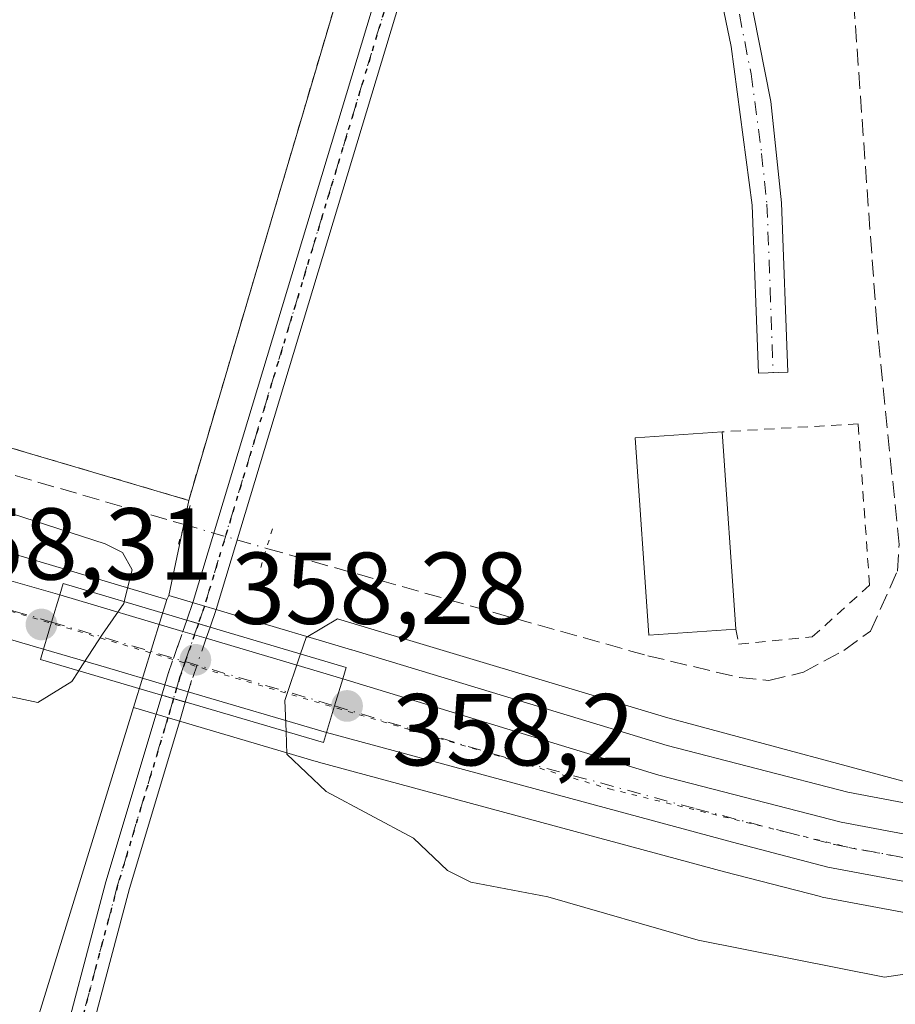
# Model space of a CAD drawing. Units: metres. Extents: x 608698 to 612186, y 4648292 to 4650673.
# Drawn here: x 609781 to 609867, y 4649740 to 4649836 of the extents above; entities that cross this region are included whole.
import ezdxf

# ---------------------------------------------------------------- set-up
doc = ezdxf.new("R2010")
doc.units = ezdxf.units.M
doc.header["$MEASUREMENT"] = 0
for name, pattern in [('DGN Style 2', [1.6480167562047852, 0.988810053722871, -0.6592067024819142]), ('DGN Style 3', [2.307223458686699, 1.648016756204785, -0.6592067024819142]), ('DGN Style 4', [2.6384748266838614, 1.318413404963828, -0.6592067024819142, 0.001648016756204785, -0.6592067024819142]), ('DGN Style 5', [1.1536117293433497, 0.4944050268614355, -0.6592067024819142])]:
    doc.linetypes.add(name, pattern=pattern)
for name, color, linetype, lineweight in [('Agrupación de edificios CxS', 7, 'Continuous', 0), ('Alambrada', 7, 'DGN Style 2', 0), ('Camino Cxs', 7, 'Continuous', 0), ('Camino eje', 30, 'DGN Style 4', 13), ('Carretera de calzada única Cxs', 7, 'Continuous', 13), ('Carretera de calzada única eje', 7, 'DGN Style 4', 0), ('Corriente artificial lineal', 4, 'DGN Style 3', 13), ('Corriente artificial lineal oculto', 135, 'DGN Style 4', 13), ('Cultivos leñosos CxS', 92, 'Continuous', 0), ('Curva de nivel normal', 30, 'Continuous', 0), ('Edificación Cxs', 1, 'Continuous', 13), ('Núcleo urbano CxS', 7, 'Continuous', 0), ('Pastizal CxS', 92, 'Continuous', 0), ('Pista no pavimentada Cxs', 111, 'Continuous', 0), ('Pista no pavimentada eje', 91, 'DGN Style 4', 0), ('Pista no pavimentada eje oculto', 173, 'DGN Style 4', 0), ('Pista no pavimentada oculto Cxs', 23, 'DGN Style 4', 0), ('Puente Cxs', 1, 'Continuous', 13), ('Puente lineal', 2, 'DGN Style 5', 0), ('Punto de cota en terreno', 7, 'Continuous', 0), ('Ruta', 7, 'DGN Style 5', 30), ('Rótulo de punto de cota en construcción', 7, 'Continuous', 0), ('Rótulo de punto de cota en terreno', 7, 'Continuous', 0), ('Vegetación y arbolados urbanos CxS', 151, 'Continuous', 0), ('Vía pecuaria eje', 92, 'DGN Style 5', 0)]:
    doc.layers.add(name, color=color, linetype=linetype, lineweight=lineweight)
doc.styles.add('Style-Arial', font='txt')

# ---------------------------------------------------------------- blocks, each defined once
blk = doc.blocks.new('*U13')
at = {"layer": 'Cultivos leñosos CxS', "color": 92, "linetype": 'Continuous', "lineweight": 0}
blk.add_polyline3d([(609777.7043000003, 4649722.402100001, 353.6132999999973), (609792.0365000004, 4649768.853900001, 353.223800000007), (609809.9533000002, 4649763.558300001, 356.2290000000066), (609810.1306999996, 4649763.508500001, 356.2856999999931), (609810.1971000005, 4649763.484099999, 356.3065000000061), (609850.0528999995, 4649752.709899999, 357.0448999999935), (609859.4584999997, 4649750.275699999, 356.9146999999939), (609859.6536999998, 4649750.232100001, 356.9116999999969), (609872.4414999997, 4649747.8189, 356.7225999999937)], dxfattribs=at)
blk = doc.blocks.new('5PATER')
at = {"layer": 'Vegetación y arbolados urbanos CxS', "linetype": 'Continuous', "lineweight": 0}
h = blk.add_hatch(color=51, dxfattribs=at)
edge = h.paths.add_edge_path()
edge.add_ellipse((0, 0), major_axis=(-0.1095731443231308, -0.1110710700762829), ratio=0.9994222409660322, start_angle=0, end_angle=360)

msp = doc.modelspace()

# ---------------------------------------------------------------- linework, layer by layer
at = {"layer": 'Agrupación de edificios CxS', "color": 7, "linetype": 'Continuous', "lineweight": 0}
for points in [[(609831.2800000003, 4649959.980000001, 352.0829999999987), (609829.5745999999, 4649954.345799999, 352.7464000000036), (609820.9700999996, 4649925.920100001, 355.223800000007), (609811.6939000003, 4649891.444, 354.3065999999963), (609810.4901000002, 4649886.970100001, 355.9949999999953), (609809.3800999997, 4649881.440099999, 355.7179999999935), (609808.4901000002, 4649876.920100001, 354.179099999994), (609804.4901000002, 4649846.940099999, 353.3506000000052), (609804.4716999996, 4649846.036800001, 353.3484000000026), (609804.4700999996, 4649845.960100001, 353.3481999999931), (609804.3000999996, 4649838.960100001, 353.0567000000011), (609811.6201, 4649837.200099999, 352.2001000000019), (609808.3558, 4649826.140100001, 352.1820000000007), (609805.8764000004, 4649817.739499999, 352.1150000000052), (609797.4501, 4649789.190099999, 352.6040000000066), (609689.6479000002, 4649821.003500001, 357.3724999999977), (609687.0887000002, 4649821.7587, 357.7108000000007), (609684.2954000002, 4649822.583100001, 357.1582999999956), (609678.2401000002, 4649824.370100001, 354.3610000000044)], [(609829.5745000001, 4649954.345799999, 352.7464000000036), (609820.9699999997, 4649925.92, 355.223800000007), (609811.6937999995, 4649891.444, 354.3065000000061), (609810.4900000002, 4649886.970000001, 355.9949999999953), (609809.3799999999, 4649881.439999999, 355.7179999999935), (609808.4900000002, 4649876.92, 354.179099999994), (609804.4900000002, 4649846.939999999, 353.3506000000052), (609804.4715999998, 4649846.036800001, 353.3484000000026), (609804.4699999997, 4649845.960000001, 353.3481999999931), (609804.2999999998, 4649838.960000001, 353.0567000000011), (609811.6200000001, 4649837.199999999, 352.2001000000019), (609808.3557000002, 4649826.140100001, 352.1820000000007), (609805.8762999997, 4649817.739499999, 352.1150000000052), (609797.4500000002, 4649789.189999999, 352.6040000000066), (609689.6479000002, 4649821.003500001, 357.3724999999977)]]:
    msp.add_polyline3d(points, dxfattribs=at)
at = {"layer": 'Alambrada', "color": 7, "linetype": 'DGN Style 2', "lineweight": 0}
for points in [[(609678.2401000002, 4649824.370100001, 354.3610000000044), (609687.0887000002, 4649821.7587, 357.7108000000007), (609797.4501, 4649789.190099999, 352.6040000000066), (609811.6201, 4649837.200099999, 352.2001000000019), (609804.3000999996, 4649838.960100001, 353.0567000000011), (609804.4700999996, 4649845.960100001, 353.3481999999931), (609804.4901000002, 4649846.940099999, 353.3506000000052), (609808.4901000002, 4649876.920100001, 354.179099999994), (609809.3800999997, 4649881.440099999, 355.7179999999935), (609810.4901000002, 4649886.970100001, 355.9949999999953), (609820.9700999996, 4649925.920100001, 355.223800000007), (609831.2801000001, 4649959.9801, 352.0829999999987), (609829.1300999997, 4649960.600099999, 352.0381999999955)], [(609851.1601, 4649776.530099999, 356.6877999999998), (609851.4401000004, 4649775.0801, 355.5825000000041), (609858.6700999998, 4649775.770099999, 354.2940999999992), (609864.2901, 4649780.870100001, 354.1824000000051), (609863.1700999998, 4649796.710100001, 353.1318000000028), (609849.8300999999, 4649795.920100001, 354.5681999999942)]]:
    msp.add_polyline3d(points, dxfattribs=at)
at = {"layer": 'Camino Cxs', "color": 7, "linetype": 'Continuous', "lineweight": 0}
msp.add_polyline3d([(609859.4101, 4649933.550100001, 351.426999999996), (609856.4700999996, 4649926.020099999, 351.4009999999981), (609852.1700999998, 4649916.3101, 351.3637000000017), (609848.4600999998, 4649905.4001, 351.579700000002), (609845.8101000005, 4649895.670100001, 351.5602000000072), (609844.2701000003, 4649885.840100001, 351.4020000000019), (609844.0701000001, 4649880.9001, 351.4731000000029), (609845.5000999998, 4649870.290100001, 352.0301000000036), (609846.5301000001, 4649864.880100001, 352.2948999999935), (609851.2401000002, 4649845.450099999, 354.3652000000002), (609854.6001000004, 4649828.350099999, 353.2148000000016), (609855.6501000002, 4649818.4101, 353.099000000002), (609856.2701000003, 4649801.780099999, 353.0469000000012), (609853.3901000004, 4649801.670100001, 353.001099999994), (609852.7801000001, 4649818.170100001, 352.9072000000015), (609850.7200999996, 4649833.770099999, 352.8671000000031), (609848.4200999998, 4649844.8201, 353.3381999999983), (609843.6001000004, 4649864.800100001, 352.1438999999955), (609841.6801000005, 4649876.0801, 351.4961999999941), (609841.1501000002, 4649881.0801, 351.4186999999947), (609841.1300999997, 4649889.020099999, 351.5644000000029), (609845.8000999996, 4649907.110099999, 352.0746999999974), (609853.0500999996, 4649926.200099999, 351.3606), (609856.6901000004, 4649934.520099999, 351.5050999999949)], dxfattribs=at)
msp.add_polyline3d([(609859.4101, 4649933.550100001, 351.426999999996), (609856.4700999996, 4649926.020099999, 351.4009999999981), (609852.1700999998, 4649916.3101, 351.3637000000017), (609848.4600999998, 4649905.4001, 351.579700000002), (609845.8101000005, 4649895.670100001, 351.5602000000072), (609844.2701000003, 4649885.840100001, 351.4020000000019), (609844.0701000001, 4649880.9001, 351.4731000000029), (609845.5000999998, 4649870.290100001, 352.0301000000036), (609846.5301000001, 4649864.880100001, 352.2948999999935), (609851.2401000002, 4649845.450099999, 354.3652000000002), (609854.6001000004, 4649828.350099999, 353.2148000000016), (609855.6501000002, 4649818.4101, 353.099000000002), (609856.2701000003, 4649801.780099999, 353.0469000000012), (609853.3901000004, 4649801.670100001, 353.001099999994), (609852.7801000001, 4649818.170100001, 352.9072000000015), (609850.7200999996, 4649833.770099999, 352.8671000000031), (609848.4200999998, 4649844.8201, 353.3381999999983), (609843.6001000004, 4649864.800100001, 352.1438999999955), (609841.6801000005, 4649876.0801, 351.4961999999941), (609841.1501000002, 4649881.0801, 351.4186999999947), (609841.1300999997, 4649889.020099999, 351.5644000000029), (609845.8000999996, 4649907.110099999, 352.0746999999974), (609853.0500999996, 4649926.200099999, 351.3606), (609856.6901000004, 4649934.520099999, 351.5050999999949)], dxfattribs=at)
at = {"layer": 'Camino eje', "color": 30, "linetype": 'DGN Style 4', "lineweight": 13}
msp.add_polyline3d([(609858.0500999996, 4649934.0351, 351.3923999999971), (609856.5800999999, 4649930.270099999, 351.4609000000055), (609854.7600999996, 4649926.110099999, 351.3800000000047), (609852.6101000002, 4649921.255100001, 351.319399999993), (609848.9851000002, 4649911.710100001, 351.7783000000054), (609847.1300999997, 4649906.255100001, 351.6732000000048), (609845.8051000005, 4649901.390100001, 351.6839999999939), (609843.4700999996, 4649892.345100001, 351.6805000000023), (609842.7001, 4649887.4301, 351.3623999999982), (609842.7100999998, 4649883.460100001, 351.3834000000061), (609842.6101000002, 4649880.9901, 351.4033000000054), (609842.8750999998, 4649878.4901, 351.4496999999974), (609843.5900999998, 4649873.1851, 351.7219000000041), (609844.5500999996, 4649867.545100001, 352.0877000000037), (609845.0651000004, 4649864.840100001, 352.2189000000071), (609847.4751000004, 4649854.850099999, 352.475099999996), (609849.8300999999, 4649845.1351, 353.8230999999942), (609850.9801000003, 4649839.610099999, 353.0734999999986), (609852.6601, 4649831.0601, 352.9027999999962), (609853.6901000004, 4649823.2601, 352.9826999999932), (609854.2150999998, 4649818.290100001, 353.0025000000023), (609854.5251000002, 4649809.975099999, 352.9640999999974), (609854.8300999999, 4649801.725099999, 353.023000000001)], dxfattribs=at)
at = {"layer": 'Carretera de calzada única Cxs', "color": 7, "linetype": 'Continuous', "lineweight": 13, "extrusion": (-0.9583750573418657, 0.2854205276045298, 0.007236842331251245), "elevation": 742742.6923743233, "flags": 128}
msp.add_lwpolyline([(-4630399.437450169, -5017.301541896771), (-4630396.653033636, -5016.616623961322), (-4630393.865762821, -5017.256040705272)], dxfattribs=at)
msp.add_lwpolyline([(-4630399.437450169, -5017.301541896771), (-4630396.653033636, -5016.616623961322), (-4630393.865762821, -5017.256040705272)], dxfattribs=at)
at = {"layer": 'Carretera de calzada única Cxs', "color": 7, "linetype": 'Continuous', "lineweight": 13, "extrusion": (0.1294540291529645, -0.03845106599454961, 0.9908396287290625), "elevation": -99495.23346669562, "flags": 128}
msp.add_lwpolyline([(4630938.859478436, 732664.1857079015), (4630938.859478437, 732651.4639102671)], dxfattribs=at)
at = {"layer": 'Carretera de calzada única Cxs', "color": 7, "linetype": 'Continuous', "lineweight": 13, "extrusion": (-0.124841047315296, 0.03708214501249772, 0.9914835487422331), "elevation": 96649.18930025674, "flags": 128}
msp.add_lwpolyline([(-4630932.059890743, -733075.2895600582), (-4630932.059890743, -733072.8731031842)], dxfattribs=at)
at = {"layer": 'Carretera de calzada única Cxs', "color": 7, "linetype": 'Continuous', "lineweight": 13, "extrusion": (-0.2861172298076959, -0.9581297639240748, 0.01114837611344434), "elevation": -4629558.509625559, "flags": 128}
msp.add_lwpolyline([(-746160.5601248381, 51971.82759767789), (-746148.2716886044, 51973.44259804221), (-746146.569691099, 51973.18058175919)], dxfattribs=at)
at = {"layer": 'Carretera de calzada única Cxs', "color": 7, "linetype": 'Continuous', "lineweight": 13, "extrusion": (-0.2801698961943724, -0.9598620977622221, 0.01302238633819459), "elevation": -4633980.607004388, "flags": 128}
msp.add_lwpolyline([(-717467.4983464387, 60707.06399559419), (-717473.4883627916, 60708.67473217638), (-717479.9156187803, 60708.62062758859)], dxfattribs=at)
at = {"layer": 'Carretera de calzada única Cxs', "color": 7, "linetype": 'Continuous', "lineweight": 13, "extrusion": (0.03499266293786352, 0.1154757877558528, 0.992693737253682), "elevation": 558630.2866036955, "flags": 128}
msp.add_lwpolyline([(764862.6429421253, -4592944.559112589), (764862.6429421253, -4592947.337965967)], dxfattribs=at)
msp.add_lwpolyline([(764862.6429421253, -4592944.559112589), (764862.6429421253, -4592947.337965967)], dxfattribs=at)
at = {"layer": 'Carretera de calzada única Cxs', "color": 7, "linetype": 'Continuous', "lineweight": 13, "extrusion": (0.2018014977003465, -0.05967060007562856, 0.9776070657541872), "elevation": -154048.6136156314, "flags": 128}
msp.add_lwpolyline([(4631837.408468554, 717334.6144679826), (4631837.408468554, 717337.0693402339)], dxfattribs=at)
at = {"layer": 'Carretera de calzada única Cxs', "color": 7, "linetype": 'Continuous', "lineweight": 13, "extrusion": (-0.1386794532952725, 0.04100554033035933, 0.9894880266561792), "elevation": 106452.147702334, "flags": 128}
msp.add_lwpolyline([(-4631839.981889867, -725894.8074793306), (-4631839.981889866, -725909.1026950794)], dxfattribs=at)
at = {"layer": 'Carretera de calzada única Cxs', "color": 7, "linetype": 'Continuous', "lineweight": 13, "extrusion": (-0.02585508565998335, -0.08499859407814586, 0.9960455579692395), "elevation": -410633.7545435125, "flags": 128}
msp.add_lwpolyline([(-769743.3132421129, 4607718.752317457), (-769743.3132421129, 4607721.512212932)], dxfattribs=at)
msp.add_lwpolyline([(-769743.3132421129, 4607718.752317457), (-769743.3132421129, 4607721.512212932)], dxfattribs=at)
at = {"layer": 'Carretera de calzada única Cxs', "color": 7, "linetype": 'Continuous', "lineweight": 13}
for points in [[(609784.7901, 4649779.9101, 357.9416000000056), (609784.0000999998, 4649777.2401, 358.6264999999985), (609783.2001, 4649774.5701, 357.9870999999985), (609775.6700999998, 4649776.770099999, 357.7832000000053), (609749.2600999996, 4649784.3101, 356.6690999999992), (609725.8841000004, 4649791.7271, 356.0390000000043), (609719.1300999997, 4649793.870100001, 355.7697999999946), (609717.5100999996, 4649794.390100001, 355.6946000000025), (609711.8496000003, 4649795.9442, 355.8460000000051), (609681.9600999998, 4649804.1501, 354.5194000000047), (609675.9901000002, 4649804.950099999, 356.0059000000037), (609673.9401000004, 4649804.2601, 358.4967999999935), (609671.6901000004, 4649802.840100001, 361.7366999999941), (609667.8701, 4649798.9001, 363.2376999999979), (609670.1901000004, 4649811.040100001, 354.1318000000028), (609672.6801000005, 4649824.170100001, 354.2109000000055), (609674.0100999996, 4649817.3301, 354.4682999999932), (609675.6001000004, 4649814.9301, 354.6349000000046), (609677.8701, 4649812.940099999, 354.6535000000004), (609681.2001, 4649810.690099999, 355.1674000000057), (609687.2500999998, 4649807.9901, 354.7834000000003), (609700.2600999996, 4649803.700099999, 355.0344000000041), (609752.2500999998, 4649789.200099999, 356.8162000000011)], [(609811.7801000001, 4649769.0101, 358.2265000000043), (609810.9801000003, 4649766.380100001, 357.9812999999995), (609797.4156999999, 4649770.390900001, 355.9140000000043), (609795.1141999997, 4649771.0714, 356.430600000007), (609789.3701, 4649772.769900001, 358.0412000000069), (609783.2001, 4649774.5701, 357.9870999999985), (609784.0000999998, 4649777.2401, 358.6264999999985), (609784.7901, 4649779.9101, 357.9416000000056), (609796.8735999997, 4649776.321000001, 356.2235999999975), (609799.1701999997, 4649775.638800001, 356.5383000000002), (609810.9501, 4649772.139900001, 358.1532000000007), (609812.5800999999, 4649771.6501, 357.8911999999983)]]:
    msp.add_polyline3d(points, close=True, dxfattribs=at)
for points in [[(609672.6801000005, 4649824.170100001, 354.2109000000055), (609674.0100999996, 4649817.3301, 354.4682999999932), (609675.6001000004, 4649814.9301, 354.6349000000046), (609677.8701, 4649812.940099999, 354.6535000000004), (609681.2001, 4649810.690099999, 355.1674000000057), (609687.2500999998, 4649807.9901, 354.7834000000003), (609700.2600999996, 4649803.700099999, 355.0344000000041), (609752.2500999998, 4649789.200099999, 356.8162000000011), (609784.7901, 4649779.9101, 357.9416000000056)], [(609812.5800999999, 4649771.6501, 357.8911999999983), (609843.6201, 4649762.210100001, 357.0002999999998), (609861.4901000002, 4649757.590100001, 356.7632000000012), (609873.8501000004, 4649755.2601, 356.1506999999983), (609885.2001, 4649754.350099999, 355.7679999999964), (609895.8201000001, 4649755.220100001, 355.574099999998), (609899.8300999999, 4649756.120100001, 355.5313000000024), (609910.0301000001, 4649759.2301, 355.2476000000024), (609923.9600999998, 4649765.270099999, 354.915599999993), (609932.1801000005, 4649769.5801, 354.7856000000029), (609942.1201, 4649776.110099999, 354.5387000000046), (609963.2401000002, 4649791.7301, 353.9817999999942), (609972.8701, 4649798.2601, 353.6968999999954), (609985.7301000003, 4649805.720100001, 353.3176999999997), (609993.3300999999, 4649808.800100001, 353.2073999999994), (610000.8300999999, 4649811.370100001, 353.0982999999979), (610001.5201000003, 4649811.5601, 353.0973999999987), (610002.0100999996, 4649811.9301, 353.0975000000035), (610008.2801000001, 4649813.450099999, 352.9858999999997)], [(609982.5401, 4649798.5101, 353.4712), (609975.1601, 4649794.470100001, 353.6811000000016), (609965.7500999998, 4649788.0801, 353.9720999999991), (609944.6001000004, 4649772.440099999, 354.6719000000012), (609934.3501000004, 4649765.710100001, 354.9486000000034), (609925.7701000003, 4649761.210100001, 355.1312000000034), (609911.4401000004, 4649755.0001, 355.3764999999985), (609900.8101000005, 4649751.7501, 355.7639999999956), (609896.3000999996, 4649750.7401, 355.7982999999949), (609884.9600999998, 4649749.8101, 356.3776999999973), (609872.9801000003, 4649750.770099999, 357.6805000000023), (609860.2100999998, 4649753.1801, 356.917300000001), (609850.8201000001, 4649755.610099999, 357.0907000000007), (609810.9801000003, 4649766.380100001, 357.9812999999995)], [(609783.2001, 4649774.5701, 357.9870999999985), (609775.6700999998, 4649776.770099999, 357.7832000000053), (609749.2600999996, 4649784.3101, 356.6690999999992), (609725.8841000004, 4649791.7271, 356.0390000000043)], [(609872.9801000003, 4649750.770099999, 357.6805000000023), (609860.2100999998, 4649753.1801, 356.917300000001), (609850.8201000001, 4649755.610099999, 357.0907000000007), (609810.9801000003, 4649766.380100001, 357.9812999999995), (609811.7801000001, 4649769.0101, 358.2265000000043), (609812.5800999999, 4649771.6501, 357.8911999999983), (609843.6201, 4649762.210100001, 357.0002999999998), (609861.4901000002, 4649757.590100001, 356.7632000000012), (609873.8501000004, 4649755.2601, 356.1506999999983)]]:
    msp.add_polyline3d(points, dxfattribs=at)
at = {"layer": 'Carretera de calzada única eje', "color": 7, "linetype": 'DGN Style 4', "lineweight": 0, "extrusion": (-0.2840521839928887, -0.9588088194430732, 6.728336072956399e-05), "elevation": -4631457.879116281, "flags": 128}
msp.add_lwpolyline([(-736113.1045458859, 670.2465527014806), (-736099.4271274518, 668.705552697995), (-736084.1310873417, 669.846552700581)], dxfattribs=at)
at = {"layer": 'Carretera de calzada única eje', "color": 7, "linetype": 'DGN Style 4', "lineweight": 0}
for points in [[(609719.2901, 4649796.140100001, 355.843399999998), (609728.0201000003, 4649793.710100001, 356.2404999999999), (609743.8901000004, 4649788.670100001, 356.7344000000012), (609750.7500999998, 4649786.7501, 356.9949999999953), (609780.2901, 4649778.3201, 358.2332000000025), (609784.0000999998, 4649777.2401, 358.6264999999985)], [(609811.7801000001, 4649769.0101, 358.2265000000043), (609827.3101000005, 4649764.290100001, 357.6506999999983), (609847.2200999996, 4649758.9101, 357.0388999999996), (609856.1501000002, 4649756.600099999, 356.9584999999934), (609860.8501000004, 4649755.390100001, 356.8559999999998), (609867.2301000003, 4649754.1801, 356.7477000000072)]]:
    msp.add_polyline3d(points, dxfattribs=at)
at = {"layer": 'Corriente artificial lineal', "color": 4, "linetype": 'DGN Style 3', "lineweight": 13, "extrusion": (-0.06348029956142949, -0.244097357641572, 0.9676707764317334), "elevation": -1173369.39721542, "flags": 128}
msp.add_lwpolyline([(-580261.6911532483, 4503227.470484544), (-580253.2758920521, 4503226.253673807), (-580136.0894747181, 4503222.878401794)], dxfattribs=at)
at = {"layer": 'Corriente artificial lineal', "color": 4, "linetype": 'DGN Style 3', "lineweight": 13}
msp.add_polyline3d([(609805.0927999998, 4649784.4715, 352.4413000000059), (609842.5115999999, 4649773.9253, 353.207899999994), (609851.5301000001, 4649771.790100001, 352.9962999999989), (609854.4101, 4649771.5001, 353.0385999999999), (609857.7901, 4649772.300100001, 352.9291999999987), (609861.7701000003, 4649774.460100001, 352.8512999999948), (609864.3901000004, 4649776.350099999, 352.9701999999961), (609867.0201000003, 4649782.2401, 353.1346999999951), (609867.1901000004, 4649784.840100001, 353.1570999999968), (609864.9901000002, 4649806.5701, 352.6968999999954), (609859.1801000005, 4649888.020099999, 351.962400000004), (609858.3355, 4649895.678099999, 352.0917999999947), (609858.0067999996, 4649905.190199999, 351.9826999999932), (609857.9009999996, 4649908.1535, 351.8022000000055), (609858.3243000006, 4649909.000200001, 351.8361000000005), (609863.0576, 4649910.3003, 352.3334000000032), (609890.8701, 4649916.280099999, 352.2571000000025), (609895.0773999998, 4649917.0196, 352.2216000000044)], dxfattribs=at)
at = {"layer": 'Corriente artificial lineal oculto', "color": 135, "linetype": 'DGN Style 4', "lineweight": 13, "extrusion": (0.03871372599091596, -0.01122784979711408, 0.9991872611321833), "elevation": -28247.09950717432, "flags": 128}
msp.add_lwpolyline([(4635619.429844812, 708946.0629756758), (4635619.429844812, 708937.66287094)], dxfattribs=at)
at = {"layer": 'Cultivos leñosos CxS', "color": 92, "linetype": 'Continuous', "lineweight": 0, "extrusion": (0.00236215978140612, 0.007655947707483197, 0.9999679028178192), "elevation": 37392.02588349587, "flags": 128}
msp.add_lwpolyline([(609789.5007439497, 4649618.849801258), (609775.1676638491, 4649572.396639846)], dxfattribs=at)
at = {"layer": 'Cultivos leñosos CxS', "color": 92, "linetype": 'Continuous', "lineweight": 0}
msp.add_polyline3d([(609792.0365000004, 4649768.853900001, 353.223800000007), (609809.9533000002, 4649763.558300001, 356.2290000000066), (609810.1306999996, 4649763.508500001, 356.2856999999931), (609810.1971000005, 4649763.484099999, 356.3065000000061), (609850.0528999995, 4649752.709899999, 357.0448999999935), (609859.4584999997, 4649750.275699999, 356.9146999999939), (609859.6536999998, 4649750.232100001, 356.9116999999969), (609872.4414999997, 4649747.8189, 356.7225999999937)], dxfattribs=at)
at = {"layer": 'Curva de nivel normal', "color": 30, "linetype": 'Continuous', "lineweight": 0, "elevation": 355, "flags": 128}
for points in [[(609704.6908, 4649792.077299999), (609703.9900000002, 4649793.170100001), (609701.3099999996, 4649794.880100001), (609699.8899999997, 4649796.710100001), (609700.8899999997, 4649798.710100001), (609700.8600000005, 4649800.710100001), (609701.6799999997, 4649802.790100001), (609705.4600000001, 4649805.020099999), (609710.4800000006, 4649806.460100001), (609722.8499999996, 4649804.340100001), (609750.0499999998, 4649796.040100001), (609757.1500000004, 4649793.9801), (609764.4900000002, 4649791.9901), (609772.0099999999, 4649790.840100001), (609780.0599999996, 4649787.890100001), (609789.2599999999, 4649784.920100001), (609790.9500000002, 4649784.0801), (609791.9000000004, 4649782.370100001), (609791.1321, 4649779.248299999), (609791.1310000002, 4649779.244000001)], [(609786.6583000004, 4649772.4575), (609786.6557999998, 4649772.453700001), (609785.9800000006, 4649771.4001), (609782.6500000004, 4649769.350099999), (609776.0199999996, 4649770.7601), (609763.1299999999, 4649775.600099999), (609747.3600000005, 4649780.9901), (609739.5499999998, 4649784.7401), (609735.2199999997, 4649785.190099999), (609731.2199999997, 4649785.360099999), (609727.6600000003, 4649784.600099999), (609726.1399999997, 4649782.9001), (609726.6900000004, 4649781.7501), (609729, 4649780.1601), (609729.5870000003, 4649778.471000001)], [(609791.1310000002, 4649779.244000001), (609791.1299999999, 4649779.2401), (609791.1288000002, 4649779.2357), (609791.0800000001, 4649779.050100001), (609788.9900000002, 4649776.0601), (609786.6623999998, 4649772.4638), (609786.6600000003, 4649772.460100001), (609786.6583000004, 4649772.4575)], [(609872.2000000002, 4649760.360099999), (609844.5, 4649767.840100001), (609812.0499999998, 4649777.550100001), (609808.9699999997, 4649775.720100001), (609808.4304000001, 4649774.101199999)], [(609808.4304000001, 4649774.101199999), (609806.8899999997, 4649769.530099999), (609807.0099999999, 4649766.4801)], [(609807.0099999999, 4649766.4801), (609807.0999999996, 4649764.270099999), (609810.9500000002, 4649760.610099999), (609819.5300000003, 4649756.0001), (609822.8499999996, 4649752.850099999), (609825.1600000003, 4649751.6801), (609832.7199999997, 4649750.2401), (609847.4699999997, 4649746.0101), (609865.7599999999, 4649742.370100001), (609878.2000000002, 4649744.220100001)]]:
    msp.add_lwpolyline(points, dxfattribs=at)
at = {"layer": 'Edificación Cxs', "color": 1, "linetype": 'Continuous', "lineweight": 13, "extrusion": (-0.007418976567718856, 0.1081608689048224, 0.9941057213518297), "elevation": 498753.9836250045, "flags": 128}
msp.add_lwpolyline([(-926611.6644495046, -4570027.825593027), (-926611.6644495046, -4570008.274794982)], dxfattribs=at)
at = {"layer": 'Edificación Cxs', "color": 1, "linetype": 'Continuous', "lineweight": 13}
msp.add_polyline3d([(609851.1601, 4649776.530099999, 356.6877999999998), (609842.6201, 4649775.940099999, 358.945000000007), (609841.2901, 4649795.3301, 355.4587999999931), (609849.8300999999, 4649795.920100001, 354.5681999999942)], dxfattribs=at)
msp.add_3dface([(609851.1601, 4649776.530099999, 358.945000000007), (609842.6201, 4649775.940099999, 358.945000000007), (609841.2901, 4649795.3301, 358.945000000007), (609849.8300999999, 4649795.920100001, 358.945000000007)], dxfattribs=at)
at = {"layer": 'Núcleo urbano CxS', "color": 7, "linetype": 'Continuous', "lineweight": 0, "extrusion": (0.004274853563090934, -0.0012711104104028, 0.9999900549032169), "elevation": -2950.122444618106, "flags": 128}
msp.add_lwpolyline([(609669.2415026536, 4649814.836573474), (609788.22338206, 4649779.458144893)], dxfattribs=at)
msp.add_lwpolyline([(609669.2415026536, 4649814.836573474), (609788.22338206, 4649779.458144893)], dxfattribs=at)
at = {"layer": 'Núcleo urbano CxS', "color": 7, "linetype": 'Continuous', "lineweight": 0, "extrusion": (0.9555498749762499, -0.2948293145582428, 0.000334230444440183), "elevation": -788201.3417523678, "flags": 128}
msp.add_lwpolyline([(4622881.964127389, 616.919419220272), (4622877.298527471, 617.058119228015), (4622870.873367413, 616.6647192060553)], dxfattribs=at)
msp.add_lwpolyline([(4622881.964127389, 616.919419220272), (4622877.298527471, 617.058119228015), (4622870.873367413, 616.6647192060553)], dxfattribs=at)
at = {"layer": 'Núcleo urbano CxS', "color": 7, "linetype": 'Continuous', "lineweight": 0, "extrusion": (0.07190593689064848, 0.145173999860458, 0.9867897678859433), "elevation": 719223.7932502457, "flags": 128}
msp.add_lwpolyline([(1517352.921846681, -4378659.686101348), (1517352.921846681, -4378659.228093707)], dxfattribs=at)
msp.add_lwpolyline([(1517352.921846681, -4378659.686101348), (1517352.921846681, -4378659.228093707)], dxfattribs=at)
at = {"layer": 'Núcleo urbano CxS', "color": 7, "linetype": 'Continuous', "lineweight": 0, "extrusion": (0.00236215978140612, 0.007655947707483197, 0.9999679028178192), "elevation": 37392.02588349587, "flags": 128}
msp.add_lwpolyline([(609789.5007439497, 4649618.849801258), (609775.1676638491, 4649572.396639846)], dxfattribs=at)
at = {"layer": 'Núcleo urbano CxS', "color": 7, "linetype": 'Continuous', "lineweight": 0}
for points in [[(609808.1075999998, 4649874.054, 352.8494000000064), (609804.4900000002, 4649846.939999999, 353.312699999995), (609804.4715999998, 4649846.036800001, 353.3040000000037), (609804.4699999997, 4649845.960000001, 353.3032999999996), (609804.2999999998, 4649838.960000001, 353.0705000000016), (609811.6200000001, 4649837.199999999, 352.5225999999966), (609808.3557000002, 4649826.140100001, 352.350900000005), (609805.8762999997, 4649817.739499999, 352.2734999999957), (609797.4500000002, 4649789.190099999, 352.5917000000045), (609795.5069000004, 4649779.856699999, 353.4042999999947), (609795.3063000003, 4649779.4517, 353.4784999999974), (609676.3256999999, 4649814.8301, 354.0320999999968), (609677.6939000003, 4649822.411699999, 353.9312999999966), (609677.8770000003, 4649824.232799999, 353.8671000000031), (609681.6562999999, 4649861.8235, 353.7339000000065), (609682.8362999996, 4649873.5669, 353.6264999999985), (609682.9117999999, 4649875.188100001, 353.5581999999995), (609684.9977000002, 4649919.952299999, 352.2161000000052), (609685.0702999998, 4649921.510700001, 352.1796999999933)], [(609795.3063000003, 4649779.4517, 353.4784999999974), (609793.9307000004, 4649774.9935, 353.6171999999933), (609792.0365000004, 4649768.853900001, 353.223800000007), (609777.7043000003, 4649722.402100001, 353.6132999999973), (609754.4851000002, 4649742.5825, 354.3292999999976), (609754.1667, 4649742.366699999, 354.3720999999932), (609739.2890999997, 4649732.2807, 355.0181000000011), (609722.6967000002, 4649736.142700001, 354.247000000003), (609671.6853, 4649700.5143, 354.1098000000056), (609648.6667, 4649710.8477, 354.6610999999975), (609645.2383000003, 4649712.3881, 354.6546999999992), (609645.8079000004, 4649714.833100001, 354.5984999999928), (609658.5768999998, 4649778.137499999, 354.0806000000011), (609661.4486999996, 4649792.387700001, 353.9538999999932), (609661.5103000002, 4649792.7193, 353.9533999999985), (609664.6278999997, 4649809.2183, 353.8429000000033), (609676.3256999999, 4649814.8301, 354.0320999999968)]]:
    msp.add_polyline3d(points, close=True, dxfattribs=at)
for points in [[(609808.1075999998, 4649874.054, 352.8494000000064), (609804.4900000002, 4649846.939999999, 353.312699999995), (609804.4715999998, 4649846.036800001, 353.3040000000037), (609804.4699999997, 4649845.960000001, 353.3032999999996), (609804.2999999998, 4649838.960000001, 353.0705000000016), (609811.6200000001, 4649837.199999999, 352.5225999999966), (609808.3557000002, 4649826.140100001, 352.350900000005), (609805.8762999997, 4649817.739499999, 352.2734999999957), (609797.4500000002, 4649789.190099999, 352.5917000000045), (609795.5069000004, 4649779.856699999, 353.4042999999947)], [(609872.4414999997, 4649747.8189, 356.7225999999937), (609859.6536999998, 4649750.232100001, 356.9116999999969), (609859.4584999997, 4649750.275699999, 356.9146999999939), (609850.0528999995, 4649752.709899999, 357.0448999999935), (609810.1971000005, 4649763.484099999, 356.3065000000061), (609810.1306999996, 4649763.508500001, 356.2856999999931), (609809.9533000002, 4649763.558300001, 356.2290000000066), (609792.0365000004, 4649768.853900001, 353.223800000007), (609793.9307000004, 4649774.9935, 353.6171999999933), (609795.3063000003, 4649779.4517, 353.4784999999974), (609795.5069000004, 4649779.856699999, 353.4042999999947), (609811.8091000002, 4649775.014599999, 355.0959000000003), (609813.4436999997, 4649774.5229, 355.3331999999937), (609813.4528999999, 4649774.520099999, 355.3340000000026), (609844.4323000005, 4649765.0987, 355.428899999999), (609862.1441000003, 4649760.5198, 355.3959999999934), (609874.2489, 4649758.237700001, 355.1171000000031)], [(609795.5069000004, 4649779.856699999, 353.4042999999947), (609811.8091000002, 4649775.014599999, 355.0959000000003), (609813.4436999997, 4649774.5229, 355.3331999999937), (609813.4528999999, 4649774.520099999, 355.3340000000026), (609844.4323000005, 4649765.0987, 355.428899999999), (609862.1441000003, 4649760.5198, 355.3959999999934), (609874.2489, 4649758.237700001, 355.1171000000031)], [(609792.0365000004, 4649768.853900001, 353.223800000007), (609809.9533000002, 4649763.558300001, 356.2290000000066), (609810.1306999996, 4649763.508500001, 356.2856999999931), (609810.1971000005, 4649763.484099999, 356.3065000000061), (609850.0528999995, 4649752.709899999, 357.0448999999935), (609859.4584999997, 4649750.275699999, 356.9146999999939), (609859.6536999998, 4649750.232100001, 356.9116999999969), (609872.4414999997, 4649747.8189, 356.7225999999937)]]:
    msp.add_polyline3d(points, dxfattribs=at)
at = {"layer": 'Pastizal CxS', "color": 92, "linetype": 'Continuous', "lineweight": 0}
for points in [[(609874.2489, 4649758.237700001, 355.1171000000031), (609862.1441000003, 4649760.5198, 355.3959999999934), (609844.4323000005, 4649765.0987, 355.428899999999), (609813.4528999999, 4649774.520099999, 355.3340000000026), (609813.4436999997, 4649774.5229, 355.3331999999937), (609811.8091000002, 4649775.014599999, 355.0959000000003), (609795.5069000004, 4649779.856699999, 353.4042999999947), (609797.4500000002, 4649789.190099999, 352.5917000000045), (609805.8762999997, 4649817.739499999, 352.2734999999957), (609808.3557000002, 4649826.140100001, 352.350900000005), (609811.6200000001, 4649837.199999999, 352.5225999999966), (609804.2999999998, 4649838.960000001, 353.0705000000016), (609804.4699999997, 4649845.960000001, 353.3032999999996), (609804.4715999998, 4649846.036800001, 353.3040000000037), (609804.4900000002, 4649846.939999999, 353.312699999995), (609808.1075999998, 4649874.054, 352.8494000000064), (609808.4900000002, 4649876.92, 352.7844999999944), (609809.3799999999, 4649881.439999999, 352.6812000000064), (609810.4900000002, 4649886.970000001, 352.5632999999943), (609811.6937999995, 4649891.444, 352.4937000000064), (609820.9699999997, 4649925.92, 351.9734999999928), (609829.5267000003, 4649954.187999999, 351.9308000000019)], [(609808.1075999998, 4649874.054, 352.8494000000064), (609804.4900000002, 4649846.939999999, 353.312699999995), (609804.4715999998, 4649846.036800001, 353.3040000000037), (609804.4699999997, 4649845.960000001, 353.3032999999996), (609804.2999999998, 4649838.960000001, 353.0705000000016), (609811.6200000001, 4649837.199999999, 352.5225999999966), (609808.3557000002, 4649826.140100001, 352.350900000005), (609805.8762999997, 4649817.739499999, 352.2734999999957), (609797.4500000002, 4649789.190099999, 352.5917000000045), (609795.5069000004, 4649779.856699999, 353.4042999999947)], [(609795.5069000004, 4649779.856699999, 353.4042999999947), (609811.8091000002, 4649775.014599999, 355.0959000000003), (609813.4436999997, 4649774.5229, 355.3331999999937), (609813.4528999999, 4649774.520099999, 355.3340000000026), (609844.4323000005, 4649765.0987, 355.428899999999), (609862.1441000003, 4649760.5198, 355.3959999999934), (609874.2489, 4649758.237700001, 355.1171000000031)]]:
    msp.add_polyline3d(points, dxfattribs=at)
at = {"layer": 'Pista no pavimentada Cxs', "color": 111, "linetype": 'Continuous', "lineweight": 0, "extrusion": (-0.1616861976072462, 0.0479143244646157, 0.9856783405423952), "elevation": 124545.737142448, "flags": 128}
msp.add_lwpolyline([(-4631403.525656904, -725859.9321767003), (-4631403.525656904, -725857.502688225)], dxfattribs=at)
at = {"layer": 'Pista no pavimentada Cxs', "color": 111, "linetype": 'Continuous', "lineweight": 0, "extrusion": (0.1518477160459772, -0.04477594684772761, 0.9873891764220986), "elevation": -115250.7915546431, "flags": 128}
msp.add_lwpolyline([(4632385.432826895, 721062.0173558899), (4632385.432826895, 721064.4480028163)], dxfattribs=at)
at = {"layer": 'Pista no pavimentada Cxs', "color": 111, "linetype": 'Continuous', "lineweight": 0}
for points in [[(609797.2549000002, 4649777.422700001, 355.6864999999962), (609797.8812999995, 4649779.244700001, 354.5139999999956), (609819.7874999996, 4649851.798900001, 351.772299999997), (609843.7500999998, 4649929.0975, 351.526199999993), (609859.2732999995, 4649983.428300001, 351.5938000000024), (609873.2795000002, 4650031.825099999, 351.5625), (609877.0828999998, 4650044.052100001, 351.4106000000029)], [(609879.7577000001, 4650043.638900001, 351.6220999999932), (609879.2982999999, 4650043.0933, 351.5676999999997), (609875.5783000002, 4650031.1349, 351.8402999999962), (609861.5799000004, 4649982.765100001, 351.6631000000052), (609846.0504999999, 4649928.412500001, 351.4609999999957), (609822.0824999996, 4649851.096700001, 351.6445999999996), (609800.1438999996, 4649778.4617, 355.2146999999969), (609799.5509000003, 4649776.7423, 356.0962)], [(609861.5799000004, 4649982.765100001, 351.6631000000052), (609846.0504999999, 4649928.412500001, 351.4609999999957), (609822.0824999996, 4649851.096700001, 351.6445999999996), (609800.1438999996, 4649778.4617, 355.2146999999969), (609799.5509000003, 4649776.7423, 356.0962), (609797.2549000002, 4649777.422700001, 355.6864999999962), (609797.8812999995, 4649779.244700001, 354.5139999999956), (609819.7874999996, 4649851.798900001, 351.772299999997), (609843.7500999998, 4649929.0975, 351.526199999993), (609859.2732999995, 4649983.428300001, 351.5938000000024)], [(609784.1662999997, 4649732.293099999, 352.4551000000066), (609789.3240999999, 4649751.7279, 352.2724000000017), (609794.2707000002, 4649768.2075, 353.9753999999957), (609794.8170999996, 4649770.062700001, 355.5997999999963), (609797.1190999999, 4649769.3839, 355.2149999999965), (609796.5702999998, 4649767.5209, 353.8246999999974), (609791.6338999998, 4649751.074899999, 352.165599999993), (609786.4962999999, 4649731.7163, 352.3864999999932)], [(609784.1662999997, 4649732.293099999, 352.4551000000066), (609789.3240999999, 4649751.7279, 352.2724000000017), (609794.2707000002, 4649768.2075, 353.9753999999957), (609794.8170999996, 4649770.062700001, 355.5997999999963)], [(609797.1190999999, 4649769.3839, 355.2149999999965), (609796.5702999998, 4649767.5209, 353.8246999999974), (609791.6338999998, 4649751.074899999, 352.165599999993), (609786.4962999999, 4649731.7163, 352.3864999999932)]]:
    msp.add_polyline3d(points, dxfattribs=at)
at = {"layer": 'Pista no pavimentada eje', "color": 91, "linetype": 'DGN Style 4', "lineweight": 0}
for points in [[(609878.8426999999, 4650045.6757, 351.5543999999936), (609878.1523000002, 4650043.449300001, 351.4616999999998), (609874.4288999997, 4650031.479900001, 351.7084000000032), (609860.4265000002, 4649983.096700001, 351.6242999999959), (609844.9003, 4649928.754899999, 351.4958999999944), (609820.9351000005, 4649851.447699999, 351.7072000000044), (609798.9952999996, 4649778.808700001, 354.8889000000054), (609798.4001000002, 4649777.0833, 355.7917000000016)], [(609795.9681000002, 4649769.723300001, 355.3833000000013), (609795.4199000001, 4649767.862500001, 353.8742999999959), (609790.4789000005, 4649751.4013, 352.2102000000014), (609785.3312999997, 4649732.004699999, 352.4146999999939)]]:
    msp.add_polyline3d(points, dxfattribs=at)
at = {"layer": 'Pista no pavimentada eje oculto', "color": 173, "linetype": 'DGN Style 4', "lineweight": 0}
msp.add_polyline3d([(609798.4001000002, 4649777.0833, 355.7917000000016), (609797.1140999999, 4649773.354900001, 357.085500000001), (609796.5921, 4649771.8419, 356.9483999999939), (609795.9681000002, 4649769.723300001, 355.3833000000013)], dxfattribs=at)
at = {"layer": 'Pista no pavimentada oculto Cxs', "color": 23, "linetype": 'DGN Style 4', "lineweight": 0, "extrusion": (0.1368560402273487, 0.3954217134275328, 0.9082467136209876), "elevation": 1922400.444282518, "flags": 128}
msp.add_lwpolyline([(944526.59362631, -4171872.269741122), (944526.5936263101, -4171873.553333343)], dxfattribs=at)
at = {"layer": 'Pista no pavimentada oculto Cxs', "color": 23, "linetype": 'DGN Style 4', "lineweight": 0, "extrusion": (-0.1616861976072462, 0.0479143244646157, 0.9856783405423952), "elevation": 124545.737142448, "flags": 128}
msp.add_lwpolyline([(-4631403.525656904, -725859.9321767003), (-4631403.525656904, -725857.502688225)], dxfattribs=at)
at = {"layer": 'Pista no pavimentada oculto Cxs', "color": 23, "linetype": 'DGN Style 4', "lineweight": 0, "extrusion": (0.1154844347530401, 0.3348320381653605, 0.9351742359302899), "elevation": 1627649.592078296, "flags": 128}
msp.add_lwpolyline([(939603.8268684589, -4296531.255124049), (939603.826868459, -4296530.006916928)], dxfattribs=at)
at = {"layer": 'Pista no pavimentada oculto Cxs', "color": 23, "linetype": 'DGN Style 4', "lineweight": 0, "extrusion": (0.9476893989069297, -0.3157575046387266, 0.04671189852432586), "elevation": -890287.0957692352, "flags": 128}
msp.add_lwpolyline([(4604111.967959529, 41989.26641232334), (4604113.131145539, 41990.14387015327), (4604117.504505649, 41989.05918611593)], dxfattribs=at)
at = {"layer": 'Pista no pavimentada oculto Cxs', "color": 23, "linetype": 'DGN Style 4', "lineweight": 0, "extrusion": (0.9446716193419961, -0.3227860136257142, 0.05834998729555163), "elevation": -924801.7690162286, "flags": 128}
msp.add_lwpolyline([(4597178.453373809, 54411.41659733779), (4597174.070901076, 54411.6372733282), (4597172.920043524, 54410.79123183255)], dxfattribs=at)
at = {"layer": 'Pista no pavimentada oculto Cxs', "color": 23, "linetype": 'DGN Style 4', "lineweight": 0, "extrusion": (-0.1752061115431243, -0.5946514292404438, 0.7846607522874047), "elevation": -2871553.166960644, "flags": 128}
msp.add_lwpolyline([(-729205.1130625472, 3635196.527534123), (-729205.113062547, 3635197.86769537)], dxfattribs=at)
at = {"layer": 'Pista no pavimentada oculto Cxs', "color": 23, "linetype": 'DGN Style 4', "lineweight": 0, "extrusion": (0.1518477160459772, -0.04477594684772761, 0.9873891764220986), "elevation": -115250.7915546431, "flags": 128}
msp.add_lwpolyline([(4632385.432826895, 721062.0173558899), (4632385.432826895, 721064.4480028163)], dxfattribs=at)
at = {"layer": 'Pista no pavimentada oculto Cxs', "color": 23, "linetype": 'DGN Style 4', "lineweight": 0, "extrusion": (-0.156592169477475, -0.5316531179476994, 0.8323604115014286), "elevation": -2567258.1776056, "flags": 128}
msp.add_lwpolyline([(-728783.1448452414, 3856199.979288699), (-728783.1448452414, 3856198.718090237)], dxfattribs=at)
at = {"layer": 'Pista no pavimentada oculto Cxs', "color": 23, "linetype": 'DGN Style 4', "lineweight": 0}
msp.add_polyline3d([(609797.4156999999, 4649770.390900001, 355.9140000000043), (609797.1190999999, 4649769.3839, 355.2149999999965), (609794.8170999996, 4649770.062700001, 355.5997999999963), (609795.1141999997, 4649771.0714, 356.430600000007), (609795.4430999998, 4649772.187899999, 357.3071000000054), (609796.8735999997, 4649776.321000001, 356.2235999999975), (609797.2549000002, 4649777.422700001, 355.6864999999962), (609799.5509000003, 4649776.7423, 356.0962), (609799.1701999997, 4649775.638800001, 356.5383000000002), (609797.7411000002, 4649771.4959, 356.758600000001)], close=True, dxfattribs=at)
at = {"layer": 'Puente Cxs', "color": 1, "linetype": 'Continuous', "lineweight": 13}
msp.add_polyline3d([(609810.9801000003, 4649766.380100001, 357.9812999999995), (609810.6901000004, 4649765.4001, 357.6153000000049), (609797.9801000003, 4649769.130100001, 355.3652000000002), (609793.9101, 4649770.3301, 355.8043000000035), (609782.9001000002, 4649773.5601, 357.7410999999993), (609783.2001, 4649774.5701, 357.9870999999985), (609784.0000999998, 4649777.2401, 358.6264999999985), (609784.7901, 4649779.9101, 357.9416000000056), (609785.1300999997, 4649781.030099999, 357.5280000000057), (609796.1501000002, 4649777.7501, 356.0911000000052), (609800.2001, 4649776.550100001, 356.2871000000014), (609812.9101, 4649772.770099999, 357.5908999999957), (609812.5800999999, 4649771.6501, 357.8911999999983), (609811.7801000001, 4649769.0101, 358.2265000000043)], close=True, dxfattribs=at)
msp.add_polyline3d([(609810.9801000003, 4649766.380100001, 357.9812999999995), (609810.6901000004, 4649765.4001, 357.6153000000049), (609797.9801000003, 4649769.130100001, 355.3652000000002), (609793.9101, 4649770.3301, 355.8043000000035), (609782.9001000002, 4649773.5601, 357.7410999999993), (609783.2001, 4649774.5701, 357.9870999999985), (609784.0000999998, 4649777.2401, 358.6264999999985), (609784.7901, 4649779.9101, 357.9416000000056), (609785.1300999997, 4649781.030099999, 357.5280000000057), (609796.1501000002, 4649777.7501, 356.0911000000052), (609800.2001, 4649776.550100001, 356.2871000000014), (609812.9101, 4649772.770099999, 357.5908999999957), (609812.5800999999, 4649771.6501, 357.8911999999983), (609811.7801000001, 4649769.0101, 358.2265000000043), (609810.9801000003, 4649766.380100001, 357.9812999999995)], dxfattribs=at)
at = {"layer": 'Puente lineal', "color": 2, "linetype": 'DGN Style 5', "lineweight": 0, "extrusion": (0.02172609637583815, 0.07195430567282618, 0.9971712764773207), "elevation": 348172.4656300324, "flags": 128}
msp.add_lwpolyline([(760272.3697404827, -4614446.149352584), (760272.3697404825, -4614450.160645808)], dxfattribs=at)
at = {"layer": 'Puente lineal', "color": 2, "linetype": 'DGN Style 5', "lineweight": 0, "extrusion": (-0.0009830500968047574, -0.00325481809262696, 0.9999942198691407), "elevation": -15380.37302240045, "flags": 128}
msp.add_lwpolyline([(609805.7236632342, 4649760.955262541), (609804.567150423, 4649757.126142259)], dxfattribs=at)
at = {"layer": 'Ruta', "color": 7, "linetype": 'DGN Style 5', "lineweight": 30}
msp.add_polyline3d([(609944.2215, 4650279.722899999, 350.7930000000051), (609935.0506999996, 4650244.720100001, 352.5148999999947), (609930.7301000003, 4650230.3577, 351.8448999999964), (609925.9315, 4650212.1931, 352.2612999999984), (609921.7106999997, 4650197.920100001, 352.1405999999988), (609909.6819000002, 4650152.854699999, 351.7838000000047), (609888.9603000004, 4650081.749299999, 351.9245999999985), (609881.2845000001, 4650053.5283, 352.1546999999992), (609879.3520999998, 4650047.3181, 351.6426000000066), (609878.8426999999, 4650045.6757, 351.5543999999936), (609878.1523000002, 4650043.449300001, 351.4616999999998), (609874.4288999997, 4650031.479900001, 351.7084000000032), (609860.4265000002, 4649983.096700001, 351.6242999999959), (609844.9003, 4649928.754899999, 351.4958999999944), (609820.9351000005, 4649851.447699999, 351.7072000000044), (609798.9952999996, 4649778.808700001, 354.8889000000054), (609798.4001000002, 4649777.0833, 355.7917000000016), (609797.1140999999, 4649773.354900001, 357.085500000001), (609796.5921, 4649771.8419, 356.9483999999939), (609795.9681000002, 4649769.723300001, 355.3833000000013), (609795.4199000001, 4649767.862500001, 353.8742999999959), (609790.4789000005, 4649751.4013, 352.2102000000014), (609785.3312999997, 4649732.004699999, 352.4146999999939)], dxfattribs=at)
at = {"layer": 'Vía pecuaria eje', "color": 92, "linetype": 'DGN Style 5', "lineweight": 0}
msp.add_polyline3d([(609674.1564999997, 4649952.9439, 351.2213999999949), (609676.2721999995, 4649906.377499999, 352.3987999999954), (609676.2714999998, 4649874.627800001, 353.5331000000006), (609672.5664999997, 4649842.3488, 353.7819000000018), (609669.3909, 4649819.0656, 353.9336000000039), (609672.0367000002, 4649812.186600001, 354.0047999999952), (609676.2699999996, 4649808.4824, 354.3055000000023), (609690.5576999999, 4649804.249, 354.7422999999981), (609756.7044000002, 4649785.1984, 357.1582000000053), (609838.7263000002, 4649760.856100001, 357.3220000000001), (609862.539, 4649755.0352, 356.8227999999945), (609874.1809, 4649752.918400001, 356.5148000000045)], dxfattribs=at)

# ---------------------------------------------------------------- block references
at = {"layer": 'Cultivos leñosos CxS', "color": 92, "linetype": 'Continuous', "lineweight": 0}
msp.add_blockref('*U13', (0, 0), dxfattribs=at)
at = {"layer": 'Punto de cota en terreno', "color": 7, "linetype": 'Continuous', "lineweight": 0, "xscale": 10, "yscale": 10, "zscale": 10}
for p in [(609783, 4649777, 358.3099999999977), (609798.1100000005, 4649773.529999999, 358.2799999999988), (609813, 4649769, 358.1999999999971)]:
    msp.add_blockref('5PATER', p, dxfattribs=at)

# ---------------------------------------------------------------- texts
at = {"layer": 'Rótulo de punto de cota en construcción', "color": 7, "linetype": 'Continuous', "lineweight": 0, "style": 'Style-Arial'}
msp.add_text('358,28', height=7.000000000000002, dxfattribs=at).set_placement((609801.6377999998, 4649777.057800001))
at = {"layer": 'Rótulo de punto de cota en terreno', "color": 7, "linetype": 'Continuous', "lineweight": 0, "style": 'Style-Arial'}
for s, p in [('358,31', (609770.6672, 4649781.409700001)), ('358,2', (609817.4096999997, 4649763.167099999))]:
    msp.add_text(s, height=7.000000000000002, dxfattribs=at).set_placement(p)

doc.saveas('drawing.dxf')
